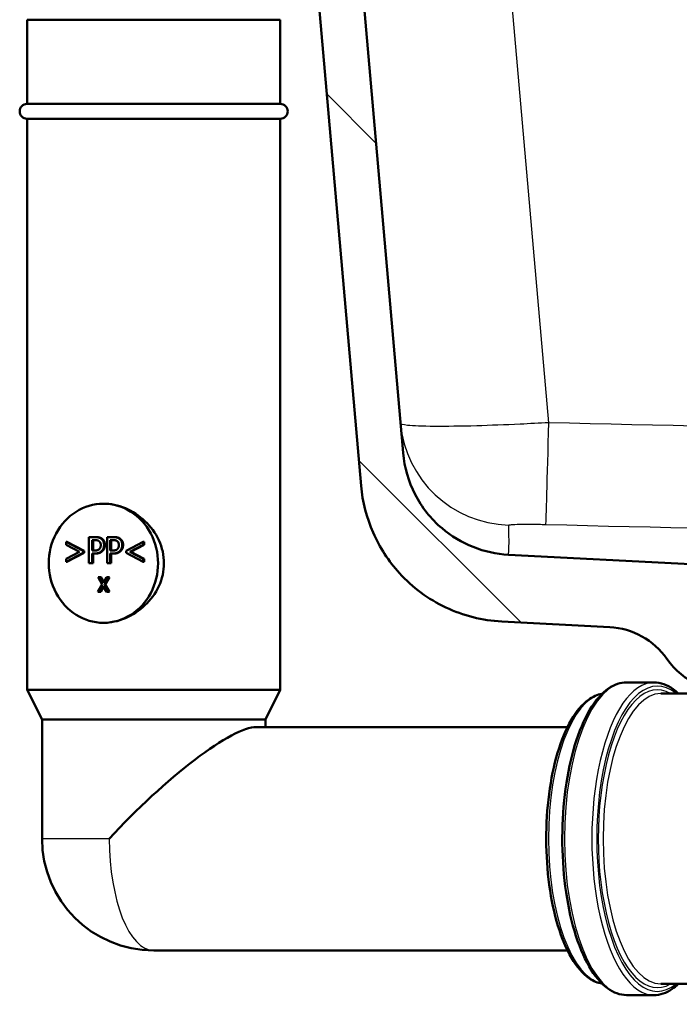
# Paper-space layout 'DS_2' of a CAD drawing. Units: millimetres. Extents: x 0 to 2100, y 0 to 2970.
# Drawn here: x 492 to 581, y 1499 to 1632 of the extents above; entities that cross this region are included whole.
import ezdxf

# ---------------------------------------------------------------- set-up
doc = ezdxf.new("R2010")
doc.units = ezdxf.units.MM
doc.header["$LTSCALE"] = 10
for name, color, linetype, lineweight in [('Hatch', 7, 'Continuous', 9), ('Visible Edges(ISO)', 7, 'Continuous', 50), ('Visible Tangent Edges(ISO)', 7, 'Continuous', 25)]:
    doc.layers.add(name, color=color, linetype=linetype, lineweight=lineweight)

psp = doc.layouts.new('DS_2')

# ---------------------------------------------------------------- hatches: boundary and pattern name
at = {"layer": 'Hatch'}
h = psp.add_hatch(dxfattribs=at)
h.set_pattern_fill('ANSI31', color=256, scale=254, angle=90, style=0)
h.set_pattern_definition([(135, (0, 0), (-22.45064, -22.45064), [])])
edge = h.paths.add_edge_path()
edge.add_line((513.95, 1753.32), (512.95, 1753.32))
edge.add_line((512.95, 1753.32), (512.93, 1750.32))
edge.add_line((512.93, 1750.32), (518.28, 1750.32))
edge.add_ellipse((518.28, 1745.82), major_axis=(4.5, 0), ratio=1, start_angle=5, end_angle=90, ccw=False)
edge.add_line((522.76, 1746.21), (538.26, 1569.03))
edge.add_spline(control_points=[(538.26, 1569.03), (538.45, 1566.85), (539, 1564.73), (540.75, 1560.74), (541.94, 1558.9), (545.17, 1555.36), (547.28, 1553.8), (551.99, 1551.58), (554.54, 1550.93), (557.14, 1550.8)], knot_values=[-2.870129, -2.870129, -2.870129, -2.870129, -2.216354, -2.216354, -1.562578, -1.562578, -0.781289, -0.781289, 0, 0, 0, 0], degree=3, periodic=0)
edge.add_line((557.14, 1550.8), (571.64, 1550.04))
edge.add_ellipse((571.12, 1540.05), major_axis=(9.99, -0.52), ratio=1, start_angle=37.8602, end_angle=90, ccw=False)
edge.add_ellipse((587.53, 1551.48), major_axis=(5.72, -8.21), ratio=1, start_angle=270, end_angle=302.2923)
edge.add_ellipse((584.12, 1542.12), major_axis=(0.143, 0.479), ratio=1, start_angle=16.5598, end_angle=90, ccw=False)
edge.add_line((584.12, 1542.62), (599.45, 1542.62))
edge.add_line((599.45, 1542.62), (599.32, 1544.57))
edge.add_ellipse((599.02, 1543.4), major_axis=(1.2, -0.04), ratio=1, start_angle=77.607, end_angle=90)
edge.add_line((599.06, 1544.6), (587.1, 1545.02))
edge.add_ellipse((587.11, 1545.12), major_axis=(-0.0999, 0.0035), ratio=1, start_angle=0, end_angle=90, ccw=False)
edge.add_line((587.01, 1545.12), (587.02, 1545.52))
edge.add_ellipse((587.12, 1545.52), major_axis=(0.0035, 0.0999), ratio=1, start_angle=2, end_angle=90, ccw=False)
edge.add_line((587.12, 1545.62), (599.24, 1545.62))
edge.add_line((599.24, 1545.62), (599.17, 1546.63))
edge.add_ellipse((598.18, 1546.56), major_axis=(-0.07, 0.998), ratio=1, start_angle=270, end_angle=341)
edge.add_line((598.44, 1547.52), (588.39, 1550.21))
edge.add_ellipse((588.65, 1551.18), major_axis=(-0.966, 0.259), ratio=1, start_angle=54.5, end_angle=90, ccw=False)
edge.add_line((587.88, 1550.54), (586.21, 1552.56))
edge.add_ellipse((586.98, 1553.2), major_axis=(-0.636, 0.772), ratio=1, start_angle=54.5, end_angle=90, ccw=False)
edge.add_line((585.99, 1553.13), (585.84, 1555.23))
edge.add_ellipse((582.35, 1554.98), major_axis=(-0.24, 3.49), ratio=1, start_angle=270, end_angle=353)
edge.add_line((582.53, 1558.48), (558.06, 1559.76))
edge.add_spline(control_points=[(558.06, 1559.76), (556.42, 1559.85), (554.82, 1560.2), (551.78, 1561.41), (550.37, 1562.25), (547.64, 1564.58), (546.41, 1566.12), (544.62, 1569.59), (544.07, 1571.49), (543.9, 1573.43)], knot_values=[-2.152597, -2.152597, -2.152597, -2.152597, -1.662265, -1.662265, -1.171933, -1.171933, -0.585967, -0.585967, 0, 0, 0, 0], degree=3, periodic=0)
edge.add_line((543.9, 1573.43), (527.96, 1755.58))
edge.add_ellipse((524.98, 1755.32), major_axis=(-0.26, 2.99), ratio=1, start_angle=270, end_angle=355)
edge.add_line((524.98, 1758.32), (514.87, 1758.32))
edge.add_line((514.87, 1758.32), (513.45, 1758.32))
edge.add_line((513.45, 1758.32), (513.48, 1756.82))
edge.add_line((513.48, 1756.82), (510.44, 1756.82))
edge.add_ellipse((509.48, 1757.07), major_axis=(-0.25, -0.968), ratio=1, start_angle=14.4775, end_angle=90, ccw=False)
edge.add_line((509.48, 1756.07), (509.46, 1756.07))
edge.add_line((509.46, 1756.07), (509.45, 1755.82))
edge.add_line((509.45, 1755.82), (513.98, 1755.82))
edge.add_line((513.98, 1755.82), (513.95, 1753.32))

# ---------------------------------------------------------------- linework, layer by layer
at = {"layer": 'Visible Edges(ISO)'}
for p, q in [((543.9, 1573.43), (527.96, 1755.58)), ((522.76, 1746.21), (538.26, 1569.03)), ((493.41, 1631.62), (527.41, 1631.62)), ((493.41, 1631.62), (493.41, 1620.32)), ((527.41, 1631.62), (527.41, 1620.32)), ((493.41, 1620.32), (527.41, 1620.32)), ((493.41, 1618.32), (527.41, 1618.32)), ((493.41, 1618.32), (493.41, 1541.62)), ((527.41, 1618.32), (527.41, 1541.62)), ((501.71, 1558.63), (501.71, 1562.13)), ((501.71, 1562.13), (502.52, 1562.13)), ((502.64, 1562.13), (502.52, 1562.13)), ((504.15, 1558.63), (504.15, 1562.13)), ((504.15, 1562.13), (504.96, 1562.13)), ((505.08, 1562.13), (504.96, 1562.13)), ((498.64, 1561.09), (498.64, 1561.51)), ((498.76, 1561.51), (498.64, 1561.51)), ((498.64, 1561.51), (500.95, 1560.3)), ((500.43, 1560.16), (498.64, 1561.09)), ((498.76, 1561.51), (501.07, 1560.3)), ((502.14, 1560.33), (502.14, 1561.73)), ((502.14, 1561.73), (502.49, 1561.73)), ((502.26, 1561.73), (502.26, 1560.33)), ((504.58, 1560.33), (504.58, 1561.73)), ((504.58, 1561.73), (504.93, 1561.73)), ((504.7, 1561.73), (504.7, 1560.33)), ((506.69, 1560.3), (509.01, 1561.51)), ((509.01, 1561.09), (507.22, 1560.16)), ((509.13, 1561.09), (507.33, 1560.16)), ((509.13, 1561.51), (509.01, 1561.51)), ((509.01, 1561.51), (509.01, 1561.09)), ((509.13, 1561.09), (509.01, 1561.09)), ((509.13, 1561.51), (509.13, 1561.09)), ((498.64, 1559.23), (500.43, 1560.16)), ((500.95, 1560.02), (498.64, 1558.81)), ((498.64, 1558.81), (498.64, 1559.23)), ((501.07, 1560.02), (498.76, 1558.81)), ((501.07, 1560.3), (500.95, 1560.3)), ((500.95, 1560.3), (500.95, 1560.02)), ((501.07, 1560.02), (500.95, 1560.02)), ((501.07, 1560.3), (501.07, 1560.02)), ((502.43, 1560.33), (502.14, 1560.33)), ((502.5, 1559.93), (502.14, 1559.93)), ((502.14, 1559.93), (502.14, 1558.63)), ((502.26, 1559.93), (502.26, 1558.63)), ((502.62, 1559.93), (502.5, 1559.93)), ((504.87, 1560.33), (504.58, 1560.33)), ((504.94, 1559.93), (504.58, 1559.93)), ((504.58, 1559.93), (504.58, 1558.63)), ((504.7, 1559.93), (504.7, 1558.63)), ((505.06, 1559.93), (504.94, 1559.93)), ((506.69, 1560.02), (506.69, 1560.3)), ((509.01, 1558.81), (506.69, 1560.02)), ((507.33, 1560.16), (507.22, 1560.16)), ((507.22, 1560.16), (509.01, 1559.23)), ((507.33, 1560.16), (509.13, 1559.23)), ((509.13, 1559.23), (509.01, 1559.23)), ((509.01, 1559.23), (509.01, 1558.81)), ((509.13, 1559.23), (509.13, 1558.81)), ((582.53, 1558.48), (558.06, 1559.76)), ((498.76, 1558.81), (498.64, 1558.81)), ((502.14, 1558.63), (501.71, 1558.63)), ((502.26, 1558.63), (502.14, 1558.63)), ((504.58, 1558.63), (504.15, 1558.63)), ((504.7, 1558.63), (504.58, 1558.63)), ((509.13, 1558.81), (509.01, 1558.81)), ((503.5, 1555.76), (502.93, 1556.76)), ((502.93, 1556.76), (503.21, 1556.76)), ((503.33, 1556.76), (503.21, 1556.76)), ((503.21, 1556.76), (503.65, 1555.98)), ((503.33, 1556.76), (503.71, 1556.08)), ((503.65, 1555.98), (504.09, 1556.76)), ((504.36, 1556.76), (503.78, 1555.77)), ((504.48, 1556.76), (503.9, 1555.77)), ((504.09, 1556.76), (504.36, 1556.76)), ((504.48, 1556.76), (504.36, 1556.76)), ((502.91, 1554.76), (503.5, 1555.76)), ((503.63, 1555.56), (503.18, 1554.76)), ((503.69, 1555.45), (503.3, 1554.76)), ((504.08, 1554.76), (503.63, 1555.56)), ((503.9, 1555.77), (503.78, 1555.77)), ((503.78, 1555.77), (504.36, 1554.76)), ((503.9, 1555.77), (504.48, 1554.76)), ((503.18, 1554.76), (502.91, 1554.76)), ((503.3, 1554.76), (503.18, 1554.76)), ((504.36, 1554.76), (504.08, 1554.76)), ((504.48, 1554.76), (504.36, 1554.76)), ((557.14, 1550.8), (571.64, 1550.04)), ((577.59, 1542.62), (573.92, 1542.62)), ((493.41, 1541.62), (527.41, 1541.62)), ((495.41, 1537.62), (493.41, 1541.62)), ((525.41, 1537.62), (527.41, 1541.62)), ((578.51, 1541.12), (583.62, 1541.12)), ((495.41, 1537.62), (525.41, 1537.62)), ((495.41, 1537.62), (495.41, 1521.62)), ((524.18, 1536.62), (565.98, 1536.62)), ((525.41, 1537.62), (525.41, 1536.62)), ((510.41, 1506.62), (565.98, 1506.62)), ((578.51, 1502.12), (621.42, 1502.12)), ((577.59, 1500.62), (573.92, 1500.62))]:
    psp.add_line(p, q, dxfattribs=at)
for centre, radius, start, end in [((493.41, 1619.32), 1, 90, 270), ((527.41, 1619.32), 1, 270, 90), ((571.12, 1540.05), 10, 34.8602, 87), ((587.53, 1551.48), 10, 214.8602, 247.1526), ((510.41, 1521.62), 15, 180, 270)]:
    psp.add_arc(centre, radius, start, end, dxfattribs=at)
for centre, major_axis, ratio, start_param, end_param in [((503.66, 1558.62), (0, 8), 0.917659, 0, 3.141593), ((503.66, 1558.62), (0, -8), 0.917659, 0, 3.141593), ((510.41, 1521.62), (14.69, 14.69), 0.207216, 0.204324, 1.775121)]:
    psp.add_ellipse(centre, major_axis=major_axis, ratio=ratio, start_param=start_param, end_param=end_param, dxfattribs=at)
for points, knots in [([(558.06, 1559.76), (556.42, 1559.85), (554.82, 1560.2), (551.78, 1561.41), (550.37, 1562.25), (547.64, 1564.58), (546.41, 1566.12), (544.62, 1569.59), (544.07, 1571.49), (543.9, 1573.43)], [-2.152597, -2.152597, -2.152597, -2.152597, -1.662265, -1.662265, -1.171933, -1.171933, -0.585967, -0.585967, 0, 0, 0, 0]), ([(538.26, 1569.03), (538.45, 1566.85), (539, 1564.73), (540.75, 1560.74), (541.94, 1558.9), (545.17, 1555.36), (547.28, 1553.8), (551.99, 1551.58), (554.54, 1550.93), (557.14, 1550.8)], [-2.870129, -2.870129, -2.870129, -2.870129, -2.216354, -2.216354, -1.562578, -1.562578, -0.781289, -0.781289, 0, 0, 0, 0]), ([(503.66, 1566.62), (504.6, 1566.62), (505.63, 1566.42), (507.57, 1565.59), (508.49, 1564.98), (509.98, 1563.58), (510.65, 1562.69), (511.56, 1560.72), (511.79, 1559.65), (511.79, 1558.62)], [3.680585, 3.680585, 3.680585, 3.680585, 3.986983, 3.986983, 4.29338, 4.29338, 4.600414, 4.600414, 4.907447, 4.907447, 4.907447, 4.907447]), ([(511.79, 1558.62), (511.79, 1557.6), (511.56, 1556.52), (510.65, 1554.56), (509.98, 1553.67), (508.49, 1552.27), (507.57, 1551.65), (505.63, 1550.83), (504.6, 1550.62), (503.66, 1550.62)], [0, 0, 0, 0, 0.307033, 0.307033, 0.614067, 0.614067, 0.920464, 0.920464, 1.226862, 1.226862, 1.226862, 1.226862]), ([(573.92, 1500.62), (573.03, 1500.62), (572.15, 1500.95), (570.44, 1502.21), (569.61, 1503.21), (568.12, 1505.79), (567.45, 1507.41), (566.37, 1511.05), (565.96, 1513.07), (565.41, 1517.33), (565.27, 1519.56), (565.28, 1524.01), (565.44, 1526.23), (566.01, 1530.45), (566.44, 1532.45), (567.52, 1536.03), (568.19, 1537.6), (569.71, 1540.19), (570.58, 1541.19), (572.28, 1542.34), (573.1, 1542.62), (573.92, 1542.62)], [3.141593, 3.141593, 3.141593, 3.141593, 3.425967, 3.425967, 3.743693, 3.743693, 4.072191, 4.072191, 4.397157, 4.397157, 4.720252, 4.720252, 5.042858, 5.042858, 5.366004, 5.366004, 5.691088, 5.691088, 6.019668, 6.019668, 6.283185, 6.283185, 6.283185, 6.283185]), ([(577.59, 1542.62), (578.49, 1542.62), (579.37, 1542.3), (580.41, 1541.53), (580.64, 1541.34), (580.86, 1541.12)], [6.2831853, 6.2831853, 6.2831853, 6.2831853, 6.5675598, 6.5675598, 6.6494514, 6.6494514, 6.6494514, 6.6494514]), ([(570.61, 1541.08), (569.98, 1540.98), (569.36, 1540.7), (567.93, 1539.66), (567.16, 1538.74), (565.77, 1536.35), (565.15, 1534.85), (564.15, 1531.47), (563.76, 1529.59), (563.24, 1525.64), (563.12, 1523.57), (563.13, 1519.44), (563.26, 1517.37), (563.8, 1513.45), (564.19, 1511.6), (565.2, 1508.27), (565.82, 1506.81), (567.23, 1504.4), (568.04, 1503.47), (569.46, 1502.5), (570.03, 1502.26), (570.61, 1502.17)], [0.063409, 0.063409, 0.063409, 0.063409, 0.281999, 0.281999, 0.599121, 0.599121, 0.928303, 0.928303, 1.253681, 1.253681, 1.577027, 1.577027, 1.899838, 1.899838, 2.223227, 2.223227, 2.548699, 2.548699, 2.877935, 2.877935, 3.078184, 3.078184, 3.078184, 3.078184]), ([(580.86, 1502.12), (580.58, 1501.85), (580.29, 1501.62), (579.24, 1500.9), (578.42, 1500.62), (577.59, 1500.62)], [9.0585118, 9.0585118, 9.0585118, 9.0585118, 9.1612607, 9.1612607, 9.424778, 9.424778, 9.424778, 9.424778])]:
    psp.add_open_spline(points, degree=3, knots=knots, dxfattribs=at)
for points in [[(502.52, 1562.13), (502.81, 1562.13), (503.21, 1562.03), (503.36, 1561.91)], [(502.64, 1562.13), (502.93, 1562.13), (503.33, 1562.03), (503.48, 1561.91)], [(503.36, 1561.91), (503.54, 1561.78), (503.74, 1561.37), (503.74, 1561.08)], [(503.48, 1561.91), (503.66, 1561.78), (503.86, 1561.37), (503.86, 1561.08)], [(504.96, 1562.13), (505.24, 1562.13), (505.64, 1562.03), (505.8, 1561.91)], [(505.08, 1562.13), (505.36, 1562.13), (505.76, 1562.03), (505.92, 1561.91)], [(505.8, 1561.91), (505.98, 1561.78), (506.18, 1561.37), (506.18, 1561.08)], [(505.92, 1561.91), (506.1, 1561.78), (506.3, 1561.37), (506.3, 1561.08)], [(503.12, 1560.54), (503.01, 1560.42), (502.69, 1560.33), (502.43, 1560.33)], [(502.49, 1561.73), (502.69, 1561.73), (502.97, 1561.67), (503.07, 1561.59)], [(503.07, 1561.59), (503.18, 1561.51), (503.3, 1561.24), (503.3, 1561.06)], [(503.3, 1561.06), (503.3, 1560.89), (503.21, 1560.65), (503.12, 1560.54)], [(503.74, 1561.08), (503.74, 1560.85), (503.59, 1560.44), (503.46, 1560.3)], [(503.86, 1561.08), (503.86, 1560.85), (503.71, 1560.44), (503.58, 1560.3)], [(505.55, 1560.54), (505.45, 1560.42), (505.13, 1560.33), (504.87, 1560.33)], [(504.93, 1561.73), (505.13, 1561.73), (505.4, 1561.67), (505.5, 1561.59)], [(505.5, 1561.59), (505.62, 1561.51), (505.73, 1561.24), (505.73, 1561.06)], [(505.73, 1561.06), (505.73, 1560.89), (505.65, 1560.65), (505.55, 1560.54)], [(506.18, 1561.08), (506.18, 1560.85), (506.03, 1560.44), (505.9, 1560.3)], [(506.3, 1561.08), (506.3, 1560.85), (506.15, 1560.44), (506.02, 1560.3)], [(503.46, 1560.3), (503.3, 1560.12), (502.85, 1559.93), (502.5, 1559.93)], [(503.58, 1560.3), (503.41, 1560.12), (502.96, 1559.93), (502.62, 1559.93)], [(505.9, 1560.3), (505.73, 1560.12), (505.28, 1559.93), (504.94, 1559.93)], [(506.02, 1560.3), (505.85, 1560.12), (505.4, 1559.93), (505.06, 1559.93)]]:
    psp.add_open_spline(points, degree=2, dxfattribs=at)
at = {"layer": 'Visible Tangent Edges(ISO)'}
for p, q in [((563.47, 1577.5), (550.39, 1726.95)), ((503.48, 1561.91), (503.36, 1561.91)), ((505.92, 1561.91), (505.8, 1561.91)), ((503.86, 1561.08), (503.74, 1561.08)), ((506.3, 1561.08), (506.18, 1561.08)), ((503.58, 1560.3), (503.46, 1560.3)), ((506.02, 1560.3), (505.9, 1560.3)), ((504.45, 1521.62), (495.41, 1521.62))]:
    psp.add_line(p, q, dxfattribs=at)
for centre, major_axis, ratio, start_param, end_param in [((558.49, 1578.72), (-14.94, -1.31), 0.999003, 0, 1.455817), ((563.47, 1578.81), (-0.39, -14.99), 0.002278, 0.045492, 1.48356), ((578.05, 1521.62), (0, -20.5), 0.39737, 2.827961, 6.596817), ((573.92, 1521.62), (0, -21), 0.39737, 3.141593, 6.283185), ((577.59, 1521.62), (0, 21), 0.39737, 0, 3.141593), ((578.05, 1521.62), (0, 20), 0.39737, 6.05911, 9.648853), ((571.17, 1521.62), (0, -19.5), 0.39737, 3.214556, 6.210221), ((578.51, 1521.62), (0, -19.5), 0.39737, 3.141593, 6.283185), ((510.41, 1521.62), (0, -15), 0.39737, 4.712389, 6.283185)]:
    psp.add_ellipse(centre, major_axis=major_axis, ratio=ratio, start_param=start_param, end_param=end_param, dxfattribs=at)
for points, knots in [([(891.04, 1583.89), (853.88, 1582.2), (816.73, 1580.59), (762.14, 1578.6), (744.73, 1578.03), (702.41, 1576.91), (677.5, 1576.47), (622.89, 1576.3), (593.17, 1576.73), (563.47, 1577.5)], [-32.772013, -32.772013, -32.772013, -32.772013, -21.613754, -21.613754, -16.386006, -16.386006, -8.914216, -8.914216, 0, 0, 0, 0]), ([(563.47, 1577.5), (562.18, 1577.43), (560.89, 1577.36), (557.59, 1577.2), (555.62, 1577.13), (551.63, 1577.01), (549.69, 1576.99), (546.49, 1577.01), (545.26, 1577.06), (543.88, 1577.21), (543.56, 1577.3), (543.55, 1577.41)], [0, 0, 0, 0, 0.0975054, 0.0975054, 0.2535141, 0.2535141, 0.4402946, 0.4402946, 0.6309505, 0.6309505, 0.7837598, 0.7837598, 0.7837598, 0.7837598]), ([(563.08, 1563.83), (592.89, 1563.06), (622.77, 1562.63), (677.69, 1562.8), (702.72, 1563.23), (745.18, 1564.36), (762.65, 1564.93), (817.35, 1566.92), (854.54, 1568.53), (891.72, 1570.22)], [0, 0, 0, 0, 8.914216, 8.914216, 16.386006, 16.386006, 21.613754, 21.613754, 32.772013, 32.772013, 32.772013, 32.772013]), ([(558.06, 1559.76), (558.06, 1559.76), (558.07, 1559.92), (558.1, 1560.47), (558.12, 1560.85), (558.13, 1562), (558.11, 1562.85), (558.08, 1563.74)], [13.668197, 13.668197, 13.668197, 13.668197, 17.52857, 17.52857, 21.309253, 21.309253, 27.336394, 27.336394, 27.336394, 27.336394]), ([(558.08, 1563.74), (558.08, 1563.76), (558.15, 1563.78), (558.5, 1563.82), (558.8, 1563.84), (559.6, 1563.86), (560.09, 1563.87), (561.1, 1563.87), (561.59, 1563.86), (562.43, 1563.85), (562.75, 1563.84), (563.08, 1563.83)], [-0.7837598, -0.7837598, -0.7837598, -0.7837598, -0.6309505, -0.6309505, -0.4402946, -0.4402946, -0.2535141, -0.2535141, -0.0975054, -0.0975054, 0, 0, 0, 0])]:
    psp.add_open_spline(points, degree=3, knots=knots, dxfattribs=at)

doc.saveas('drawing.dxf')
